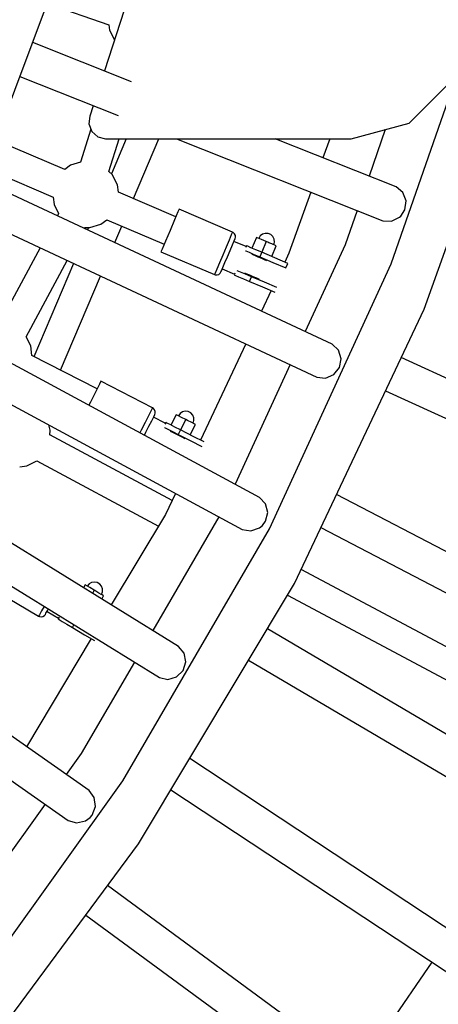
# Model space of a CAD drawing. Units: millimetres. Extents: x -7240 to 17854, y -14726 to 6286.
# Drawn here: x 1505 to 1757, y -5681 to -5088 of the extents above; entities that cross this region are included whole.
import ezdxf

# ---------------------------------------------------------------- set-up
doc = ezdxf.new("R2010")
doc.units = ezdxf.units.MM
doc.styles.get("Standard").update_dxf_attribs({"font": 'arial.ttf'})
doc.dimstyles.new('Kopia ISO-25', dxfattribs={"dimtxt": 300, "dimasz": 120, "dimexe": 1.25, "dimexo": 0.625, "dimgap": 100, "dimtad": 1, "dimlfac": 0.001, "dimrnd": 0.1, "dimtxsty": 'Standard', "dimblk": 'ARCHTICK', "dimcen": 2.5, "dimadec": 0, "dimazin": 0, "dimtfac": 1, "dimtmove": 0, "dimatfit": 3, "dimfxl": 1, "dimarcsym": 0})

# ---------------------------------------------------------------- blocks, each defined once
blk = doc.blocks.new('_ArchTick')
at = {"color": 0, "linetype": 'ByBlock', "const_width": 0.15}
blk.add_lwpolyline([(-0.5, -0.5), (0.5, 0.5)], dxfattribs=at)
blk = doc.blocks.new('*D7')
at = {"color": 0, "lineweight": -2}
for p, q in [((5.91, 1693.42), (-6763.74, 1693.42)), ((-6762.49, 1693.42), (-6762.49, -14659.99)), ((2050.49, -14659.99), (-6763.74, -14659.99))]:
    blk.add_line(p, q, dxfattribs=at)
at = {"layer": 'Defpoints', "color": 0}
for p in [(6.53, 1693.42), (-6762.49, -14659.99), (2051.11, -14659.99)]:
    blk.add_point(p, dxfattribs=at)
at = {"color": 0, "lineweight": -2, "xscale": 120, "yscale": 120, "zscale": 120}
for p, rotation in [((-6762.49, 1693.42), 90), ((-6762.49, -14659.99), 270)]:
    blk.add_blockref('_ArchTick', p, dxfattribs=dict(at, rotation=rotation))
at = {"color": 0, "insert": (-7042.78, -6483.28), "char_height": 300, "attachment_point": 5, "rotation": 90}
blk.add_mtext('16,4m', dxfattribs=at)
blk = doc.blocks.new('*D9')
at = {"color": 0, "lineweight": -2}
for p, q in [((27.43, 161.67), (-5870.38, 161.67)), ((-5869.13, 161.67), (-5869.13, -12521.76)), ((1865.03, -12521.76), (-5870.38, -12521.76))]:
    blk.add_line(p, q, dxfattribs=at)
at = {"layer": 'Defpoints', "color": 0}
for p in [(28.05, 161.67), (-5869.13, -12521.76), (1865.65, -12521.76)]:
    blk.add_point(p, dxfattribs=at)
at = {"color": 0, "lineweight": -2, "xscale": 120, "yscale": 120, "zscale": 120}
for p, rotation in [((-5869.13, 161.67), 90), ((-5869.13, -12521.76), 270)]:
    blk.add_blockref('_ArchTick', p, dxfattribs=dict(at, rotation=rotation))
at = {"color": 0, "insert": (-6149.42, -6180.05), "char_height": 300, "attachment_point": 5, "rotation": 90}
blk.add_mtext('12,7m', dxfattribs=at)

msp = doc.modelspace()

# ---------------------------------------------------------------- linework, layer by layer
for p, q in [((1480.826, -5185.812), (1540.202, -5027.789)), ((1576.889, -5053.13), (1555.674, -5118.955)), ((1521.209, -5078.335), (1558.257, -5091.213)), ((1558.257, -5091.213), (1558.65, -5094.355)), ((1558.65, -5094.355), (1561.69, -5100.289)), ((1728.349, -5235.019), (1778.945, -5089.781)), ((1748.202, -5262.29), (1809.757, -5090.255)), ((1572.01, -5125.447), (1512.407, -5101.762)), ((1504.687, -5122.308), (1563.911, -5145.832)), ((1739.195, -5150.403), (1764.817, -5124.781)), ((1548.93, -5139.881), (1546.917, -5146.126)), ((1546.917, -5146.126), (1546.288, -5150.899)), ((1547.45, -5154.03), (1541.16, -5173.79)), ((1546.288, -5150.899), (1547.963, -5155.413)), ((1704.195, -5159.781), (1739.195, -5150.403)), ((1724.747, -5154.274), (1714.998, -5182.266)), ((1531.726, -5178.274), (1490.27, -5160.677)), ((1547.963, -5155.413), (1551.553, -5158.622)), ((1551.553, -5158.622), (1556.226, -5159.781)), ((1556.226, -5159.781), (1704.195, -5159.781)), ((1558.253, -5179.437), (1564.509, -5159.781)), ((1568.801, -5159.781), (1559.834, -5180.905)), ((1573.058, -5195.819), (1588.355, -5159.781)), ((1599.032, -5159.781), (1723.264, -5209.124)), ((1731.353, -5188.765), (1658.413, -5159.781)), ((1691.378, -5159.781), (1687.274, -5171.249)), ((1483.933, -5177.542), (1524.688, -5194.841)), ((1535.239, -5175.614), (1531.726, -5178.274)), ((1541.16, -5173.79), (1535.239, -5175.614)), ((1560.305, -5181.342), (1558.253, -5179.437)), ((1563.472, -5187.524), (1560.305, -5181.342)), ((1692.835, -5283.343), (1481.258, -5184.662)), ((1564.03, -5191.987), (1563.472, -5187.524)), ((1735.354, -5192.155), (1731.353, -5188.765)), ((1524.688, -5194.841), (1525.246, -5199.304)), ((1598.662, -5206.687), (1564.03, -5191.987)), ((1679.887, -5191.896), (1666.769, -5228.559)), ((1737.304, -5197.22), (1735.354, -5192.155)), ((1525.246, -5199.304), (1528.027, -5204.733)), ((1600.616, -5202.084), (1599.883, -5203.811)), ((1632.74, -5215.979), (1600.616, -5202.084)), ((1736.593, -5202.633), (1737.304, -5197.22)), ((1471.514, -5204.331), (1683.576, -5303.197)), ((1528.027, -5204.733), (1527.276, -5206.125)), ((1599.883, -5203.811), (1597.88, -5208.528)), ((1707.784, -5202.976), (1700.56, -5223.717)), ((1728.501, -5209.404), (1733.396, -5207.058)), ((1733.396, -5207.058), (1734.161, -5206.355)), ((1734.161, -5206.355), (1736.593, -5202.633)), ((1543.617, -5213.746), (1543.958, -5213.115)), ((1543.958, -5213.115), (1546.841, -5213.259)), ((1546.116, -5213.223), (1545.517, -5214.633)), ((1546.841, -5213.259), (1553.479, -5211.214)), ((1553.479, -5211.214), (1556.992, -5208.554)), ((1556.992, -5208.554), (1591.629, -5223.256)), ((1561.84, -5222.246), (1566.025, -5212.388)), ((1597.88, -5208.528), (1595.145, -5214.971)), ((1723.264, -5209.124), (1728.501, -5209.404)), ((1595.145, -5214.971), (1592.41, -5221.415)), ((1632.014, -5217.69), (1630.66, -5220.881)), ((1632.74, -5215.979), (1632.014, -5217.69)), ((1633.228, -5216.241), (1632.74, -5215.979)), ((1634.021, -5217.003), (1633.228, -5216.241)), ((1633.779, -5221.21), (1634.349, -5219.866)), ((1634.486, -5217.994), (1634.021, -5217.003)), ((1634.349, -5219.866), (1634.559, -5219.079)), ((1634.559, -5219.079), (1634.486, -5217.994)), ((1647.162, -5219.126), (1644.427, -5225.57)), ((1650.151, -5220.395), (1647.162, -5219.126)), ((1649.481, -5218.261), (1648.538, -5219.71)), ((1650.865, -5217.222), (1649.481, -5218.261)), ((1652.524, -5216.718), (1650.865, -5217.222)), ((1654.257, -5216.812), (1652.524, -5216.718)), ((1655.856, -5217.49), (1654.257, -5216.812)), ((1657.127, -5218.672), (1655.856, -5217.49)), ((1657.917, -5220.215), (1657.127, -5218.672)), ((1516.844, -5225.464), (1492.471, -5270.646)), ((1592.41, -5221.415), (1590.408, -5226.132)), ((1628.86, -5225.12), (1626.858, -5229.836)), ((1630.66, -5220.881), (1628.86, -5225.12)), ((1631.301, -5227.048), (1632.715, -5223.717)), ((1632.715, -5223.717), (1633.779, -5221.21)), ((1641.005, -5224.661), (1633.641, -5221.535)), ((1641.2, -5224.2), (1640.743, -5225.277)), ((1641.901, -5224.498), (1641.2, -5224.2)), ((1643.897, -5225.345), (1641.901, -5224.498)), ((1646.883, -5226.612), (1643.897, -5225.345)), ((1653.141, -5221.664), (1650.151, -5220.395)), ((1653.141, -5221.664), (1650.405, -5228.108)), ((1654.137, -5222.087), (1653.141, -5221.664)), ((1654.698, -5222.325), (1654.137, -5222.087)), ((1656.441, -5223.065), (1654.698, -5222.325)), ((1656.384, -5230.646), (1659.119, -5224.202)), ((1659.119, -5224.202), (1656.441, -5223.065)), ((1657.743, -5223.618), (1658.131, -5221.933)), ((1658.131, -5221.933), (1657.917, -5220.215)), ((1700.56, -5223.717), (1676.623, -5275.781)), ((1590.408, -5226.132), (1589.675, -5227.859)), ((1589.675, -5227.859), (1621.893, -5241.534)), ((1626.858, -5229.836), (1624.925, -5234.391)), ((1628.209, -5234.333), (1629.728, -5230.754)), ((1629.728, -5230.754), (1631.301, -5227.048)), ((1640.631, -5227.218), (1640.729, -5227.259)), ((1640.729, -5227.259), (1642.724, -5228.106)), ((1642.724, -5228.106), (1645.711, -5229.374)), ((1646.22, -5230.133), (1644.535, -5229.418)), ((1645.711, -5229.374), (1649.233, -5230.869)), ((1648.316, -5231.023), (1646.22, -5230.133)), ((1650.405, -5228.108), (1646.883, -5226.612)), ((1650.475, -5231.939), (1648.316, -5231.023)), ((1650.405, -5228.108), (1649.233, -5230.869)), ((1649.233, -5230.869), (1657.097, -5234.207)), ((1658.269, -5231.446), (1650.405, -5228.108)), ((1652.509, -5232.803), (1650.475, -5231.939)), ((1666.118, -5234.777), (1658.269, -5231.446)), ((1666.769, -5228.559), (1664.211, -5233.968)), ((1508.401, -5279.028), (1533.186, -5233.083)), ((1536.942, -5234.834), (1513.137, -5290.917)), ((1624.925, -5234.391), (1623.32, -5238.171)), ((1626.117, -5239.261), (1626.948, -5237.302)), ((1626.948, -5237.302), (1628.209, -5234.333)), ((1653.454, -5233.204), (1652.509, -5232.803)), ((1655.029, -5394.476), (1728.349, -5235.019)), ((1657.097, -5234.207), (1664.961, -5237.545)), ((1664.961, -5237.545), (1666.118, -5234.777)), ((1529.234, -5299.06), (1553.266, -5242.445)), ((1622.262, -5240.664), (1621.893, -5241.534)), ((1621.893, -5241.534), (1622.42, -5241.703)), ((1623.32, -5238.171), (1622.262, -5240.664)), ((1622.42, -5241.703), (1623.522, -5241.738)), ((1623.522, -5241.738), (1624.562, -5241.372)), ((1624.562, -5241.372), (1625.4, -5240.656)), ((1625.4, -5240.656), (1625.826, -5239.945)), ((1625.826, -5239.945), (1626.117, -5239.261)), ((1626.608, -5238.104), (1633.972, -5241.23)), ((1634.234, -5240.613), (1633.777, -5241.69)), ((1633.777, -5241.69), (1634.477, -5241.987)), ((1634.477, -5241.987), (1636.473, -5242.834)), ((1635.649, -5239.226), (1635.552, -5239.184)), ((1637.645, -5240.073), (1635.649, -5239.226)), ((1636.473, -5242.834), (1639.459, -5244.102)), ((1640.631, -5241.34), (1637.645, -5240.073)), ((1639.933, -5240.501), (1640.878, -5240.902)), ((1644.154, -5242.836), (1640.631, -5241.34)), ((1640.878, -5240.902), (1642.913, -5241.766)), ((1642.913, -5241.766), (1645.071, -5242.682)), ((1642.982, -5245.597), (1644.154, -5242.836)), ((1652.018, -5246.174), (1644.154, -5242.836)), ((1645.071, -5242.682), (1647.167, -5243.572)), ((1647.167, -5243.572), (1648.852, -5244.287)), ((1639.459, -5244.102), (1642.982, -5245.597)), ((1642.982, -5245.597), (1650.845, -5248.935)), ((1650.845, -5248.935), (1658.23, -5252.07)), ((1659.514, -5249.356), (1652.018, -5246.174)), ((1656.08, -5251.157), (1650.252, -5263.481)), ((1649.07, -5375.611), (1441.639, -5263.743)), ((1670.081, -5427.463), (1748.202, -5262.29)), ((1511.183, -5284.456), (1508.401, -5279.028)), ((1431.777, -5283.357), (1638.672, -5394.894)), ((1511.913, -5290.298), (1511.183, -5284.456)), ((1640.882, -5283.293), (1613.523, -5341.137)), ((1696.632, -5286.96), (1692.835, -5283.343)), ((1551.244, -5310.194), (1511.913, -5290.298)), ((1698.285, -5292.13), (1696.632, -5286.96)), ((1667.471, -5295.689), (1634.372, -5367.684)), ((1697.26, -5297.492), (1698.285, -5292.13)), ((1946.523, -5388.979), (1734.384, -5291.507)), ((1688.788, -5303.781), (1693.811, -5301.724)), ((1693.811, -5301.724), (1697.26, -5297.492)), ((1552.654, -5307.406), (1550.341, -5311.978)), ((1553.501, -5305.732), (1552.654, -5307.406)), ((1584.625, -5321.743), (1553.501, -5305.732)), ((1683.576, -5303.197), (1688.788, -5303.781)), ((1550.341, -5311.978), (1547.181, -5318.225)), ((1724.977, -5311.396), (1937.338, -5408.97)), ((1547.181, -5318.225), (1546.212, -5320.14)), ((1582.221, -5326.494), (1580.142, -5330.604)), ((1583.786, -5323.401), (1582.221, -5326.494)), ((1584.625, -5321.743), (1583.786, -5323.401)), ((1585.094, -5322.037), (1584.625, -5321.743)), ((1585.835, -5322.85), (1585.094, -5322.037)), ((1585.311, -5327.032), (1585.971, -5325.728)), ((1586.232, -5323.869), (1585.835, -5322.85)), ((1585.971, -5325.728), (1586.233, -5324.957)), ((1586.233, -5324.957), (1586.232, -5323.869)), ((1598.804, -5325.847), (1595.644, -5332.093)), ((1599.77, -5326.335), (1598.804, -5325.847)), ((1600.314, -5326.61), (1599.77, -5326.335)), ((1601.176, -5325.138), (1600.152, -5326.528)), ((1602.003, -5327.465), (1600.314, -5326.61)), ((1602.626, -5324.194), (1601.176, -5325.138)), ((1604.315, -5323.803), (1602.626, -5324.194)), ((1606.038, -5324.011), (1604.315, -5323.803)), ((1607.588, -5324.795), (1606.038, -5324.011)), ((1608.777, -5326.059), (1607.588, -5324.795)), ((1609.462, -5327.652), (1608.777, -5326.059)), ((1522.985, -5335.134), (1522.041, -5332.018)), ((1580.142, -5330.604), (1577.83, -5335.176)), ((1580.632, -5336.283), (1582.449, -5332.691)), ((1582.449, -5332.691), (1584.082, -5329.462)), ((1584.082, -5329.462), (1585.311, -5327.032)), ((1592.291, -5330.957), (1585.152, -5327.346)), ((1592.517, -5330.511), (1591.989, -5331.555)), ((1593.196, -5330.855), (1592.517, -5330.511)), ((1595.13, -5331.833), (1593.196, -5330.855)), ((1598.025, -5333.297), (1595.13, -5331.833)), ((1604.6, -5328.778), (1601.44, -5335.025)), ((1604.6, -5328.778), (1602.003, -5327.465)), ((1605.566, -5329.267), (1604.6, -5328.778)), ((1606.11, -5329.542), (1605.566, -5329.267)), ((1607.799, -5330.397), (1606.11, -5329.542)), ((1607.236, -5337.957), (1610.396, -5331.71)), ((1610.396, -5331.71), (1607.799, -5330.397)), ((1609.061, -5331.035), (1609.561, -5329.38)), ((1609.561, -5329.38), (1609.462, -5327.652)), ((1596.378, -5377.388), (1522.691, -5338.036)), ((1522.823, -5338.107), (1522.985, -5335.134)), ((1577.83, -5335.176), (1577.029, -5336.759)), ((1579.67, -5338.184), (1580.632, -5336.283)), ((1591.747, -5333.484), (1591.842, -5333.532)), ((1591.842, -5333.532), (1593.776, -5334.51)), ((1593.776, -5334.51), (1596.671, -5335.974)), ((1597.128, -5336.766), (1595.495, -5335.94)), ((1596.671, -5335.974), (1600.086, -5337.702)), ((1599.16, -5337.794), (1597.128, -5336.766)), ((1601.44, -5335.025), (1598.025, -5333.297)), ((1601.253, -5338.852), (1599.16, -5337.794)), ((1601.44, -5335.025), (1600.086, -5337.702)), ((1600.086, -5337.702), (1607.709, -5341.558)), ((1609.063, -5338.881), (1601.44, -5335.025)), ((1600.196, -5465.28), (1401.198, -5342.513)), ((1603.225, -5339.85), (1601.253, -5338.852)), ((1604.141, -5340.313), (1603.225, -5339.85)), ((1607.709, -5341.558), (1614.323, -5344.904)), ((1615.606, -5342.191), (1609.063, -5338.881)), ((1508.934, -5356.666), (1514.87, -5353.658)), ((1514.797, -5353.695), (1588.17, -5392.879)), ((1389.309, -5360.964), (1588.695, -5483.926)), ((1504.558, -5357.193), (1508.934, -5356.666)), ((1598.373, -5373.169), (1592.346, -5385.912)), ((1903.01, -5482.191), (1695.471, -5373.781)), ((1652.65, -5379.443), (1649.07, -5375.611)), ((1654, -5384.7), (1652.65, -5379.443)), ((1592.346, -5385.912), (1559.736, -5440.319)), ((1652.665, -5389.994), (1654, -5384.7)), ((1624.544, -5387.278), (1584.734, -5455.741)), ((1650.767, -5392.555), (1652.665, -5389.994)), ((1566.795, -5546.19), (1655.029, -5394.476)), ((1638.672, -5394.894), (1643.841, -5395.78)), ((1643.841, -5395.78), (1648.975, -5394.019)), ((1648.975, -5394.019), (1650.767, -5392.555)), ((1686.057, -5393.684), (1892.824, -5501.691)), ((1546.367, -5552.066), (1353.296, -5416.853)), ((1777.319, -5474.017), (1674.127, -5418.909)), ((1547.866, -5426.801), (1546.356, -5427.647)), ((1549.577, -5426.523), (1547.866, -5426.801)), ((1551.282, -5426.845), (1549.577, -5426.523)), ((1552.777, -5427.73), (1551.282, -5426.845)), ((1576.147, -5584.183), (1670.081, -5427.463)), ((1485.805, -5429.219), (1515.922, -5447.051)), ((1543.942, -5428.197), (1542.911, -5429.939)), ((1546.737, -5429.852), (1543.942, -5428.197)), ((1546.356, -5427.647), (1545.229, -5428.959)), ((1549.531, -5431.506), (1546.737, -5429.852)), ((1549.531, -5431.506), (1548.44, -5433.35)), ((1550.463, -5432.058), (1549.531, -5431.506)), ((1550.987, -5432.369), (1550.463, -5432.058)), ((1552.326, -5433.161), (1550.987, -5432.369)), ((1553.664, -5433.954), (1552.326, -5433.161)), ((1553.879, -5429.07), (1552.777, -5427.73)), ((1553.821, -5434.046), (1554.442, -5432.435)), ((1554.458, -5430.704), (1553.879, -5429.07)), ((1554.442, -5432.435), (1554.458, -5430.704)), ((1341.401, -5435.313), (1533.801, -5570.011)), ((1554.189, -5434.264), (1553.664, -5433.954)), ((1553.969, -5436.761), (1555.12, -5434.816)), ((1555.12, -5434.816), (1554.189, -5434.264)), ((1665.922, -5434.402), (1769.061, -5489.482)), ((1517.783, -5443.907), (1516.403, -5446.238)), ((1519.394, -5441.187), (1517.783, -5443.907)), ((1520.41, -5445.359), (1521.494, -5443.528)), ((1521.051, -5444.277), (1527.934, -5448.353)), ((1521.494, -5443.528), (1521.948, -5442.762)), ((1516.403, -5446.238), (1515.922, -5447.051)), ((1515.922, -5447.051), (1516.422, -5447.288)), ((1516.422, -5447.288), (1517.51, -5447.469)), ((1517.51, -5447.469), (1518.589, -5447.245)), ((1518.589, -5447.245), (1519.515, -5446.646)), ((1519.515, -5446.646), (1520.032, -5445.998)), ((1520.032, -5445.998), (1520.41, -5445.359)), ((1528.276, -5447.777), (1527.68, -5448.784)), ((1527.68, -5448.784), (1528.335, -5449.171)), ((1528.335, -5449.171), (1530.2, -5450.276)), ((1530.2, -5450.276), (1532.991, -5451.929)), ((1532.991, -5451.929), (1536.284, -5453.879)), ((1536.284, -5453.879), (1537.271, -5452.212)), ((1536.284, -5453.879), (1543.635, -5458.231)), ((1854.971, -5573.154), (1653.754, -5454.704)), ((1547.594, -5460.576), (1508.607, -5525.622)), ((1543.635, -5458.231), (1549.603, -5461.765)), ((1603.547, -5469.313), (1600.196, -5465.28)), ((1573.717, -5474.688), (1541.692, -5529.764)), ((1602.949, -5479.848), (1604.589, -5474.64)), ((1604.589, -5474.64), (1603.547, -5469.313)), ((1642.443, -5473.574), (1843.81, -5592.113)), ((1599.031, -5483.651), (1602.949, -5479.848)), ((1588.695, -5483.926), (1593.803, -5485.11)), ((1593.803, -5485.11), (1599.031, -5483.651)), ((1541.692, -5529.764), (1532.604, -5542.427)), ((1802.522, -5661.649), (1606.965, -5532.765)), ((1464.458, -5688.771), (1566.795, -5546.19)), ((1595.645, -5551.653), (1790.416, -5680.018)), ((1549.478, -5556.287), (1546.367, -5552.066)), ((1550.209, -5561.665), (1549.478, -5556.287)), ((1519.829, -5560.229), (1473.667, -5624.556)), ((1548.268, -5566.769), (1550.209, -5561.665)), ((1544.136, -5570.338), (1547.038, -5568.239)), ((1547.038, -5568.239), (1548.268, -5566.769)), ((1533.801, -5570.011), (1538.832, -5571.491)), ((1538.832, -5571.491), (1544.136, -5570.338)), ((1467.303, -5730.942), (1576.147, -5584.183)), ((1745.791, -5747.462), (1557.561, -5609.242)), ((1544.456, -5626.913), (1732.769, -5765.195)), ((1752.899, -5655.292), (1708.343, -5719.963))]:
    msp.add_line(p, q)
msp.add_arc((6.531, -4571.304, -4323), 4900, 152.635197, 27.364803)

# ---------------------------------------------------------------- dimensions: what is measured, and where the dimension line sits
for base, p1, p2, picture, middle in [((-6762.49, -14659.986), (6.531, 1693.42, -4323), (2051.11, -14659.986, -4323), '*D7', (-7042.777, -6483.283)), ((-5869.129, -12521.763), (28.054, 161.667), (1865.653, -12521.763), '*D9', (-6149.415, -6180.048))]:
    dim = msp.add_linear_dim(base=base, p1=p1, p2=p2, angle=90, dimstyle='Kopia ISO-25', override={"dimpost": 'm'})
    dim.commit()
    dim.dimension.update_dxf_attribs({"geometry": picture, "text_midpoint": middle})

doc.saveas('drawing.dxf')
